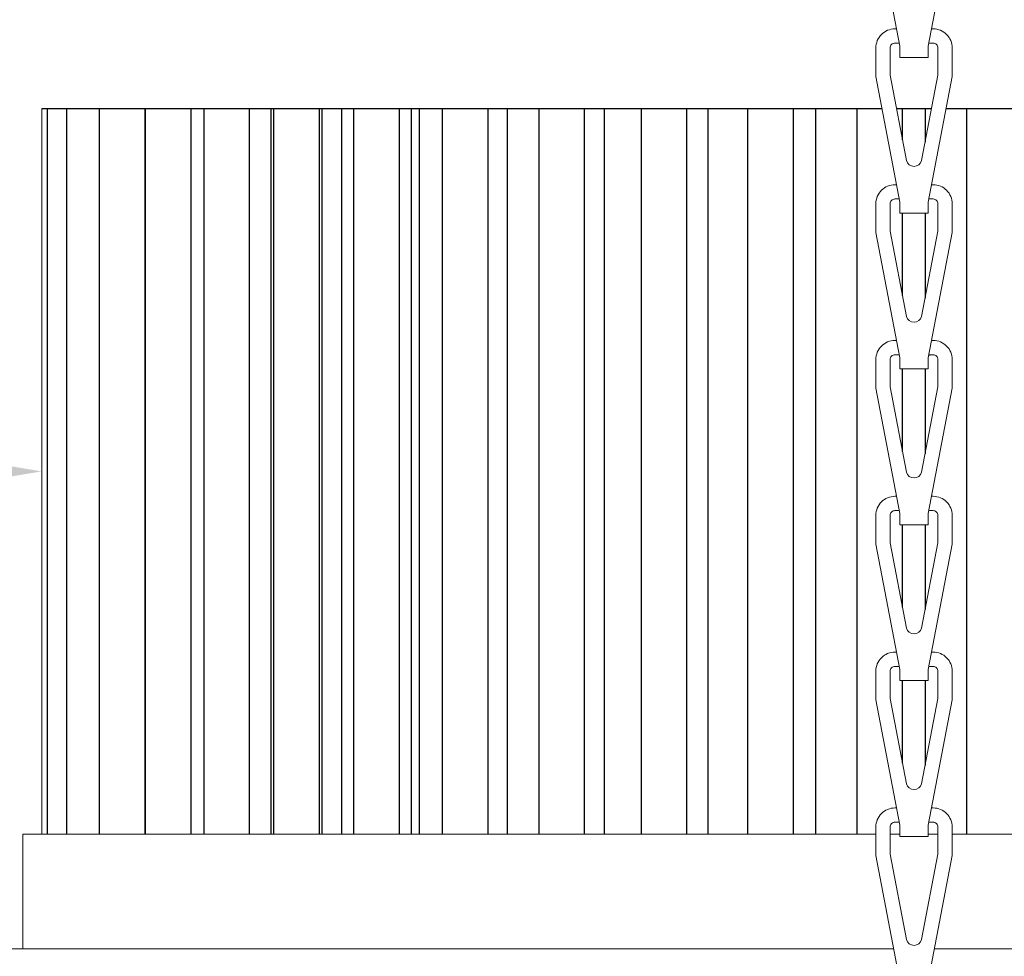
# Model space of a CAD drawing. Extents: x -47 to 101, y -106 to 39.
# Drawn here: x 68 to 71, y 0 to 3 of the extents above; entities that cross this region are included whole.
import ezdxf

# ---------------------------------------------------------------- set-up
doc = ezdxf.new("R2010")
doc.units = 0
doc.header["$LTSCALE"] = 0.25
doc.header["$MEASUREMENT"] = 0
doc.layers.get('0').update_dxf_attribs({"linetype": 'CONTINUOUS', "lineweight": 13})
doc.layers.get('DEFPOINTS').update_dxf_attribs({"linetype": 'CONTINUOUS'})
doc.layers.add('Driver', color=7, linetype='CONTINUOUS')
doc.layers.add('LED', color=7, linetype='CONTINUOUS')
doc.layers.add('Text', color=7, linetype='CONTINUOUS', lineweight=15)
doc.styles.add('ROMAND', font='romand.shx', dxfattribs={"oblique": 15})
doc.dimstyles.new('ROMAND', dxfattribs={"dimscale": 4.5, "dimtxt": 0.1875, "dimasz": 0.1875, "dimexe": 0.0625, "dimexo": 0.0625, "dimgap": 0.0625, "dimtad": 0, "dimtih": 1, "dimtoh": 1, "dimdec": 3, "dimzin": 0, "dimdsep": 46, "dimlunit": 4, "dimtxsty": 'ROMAND', "dimcen": 0, "dimadec": 0, "dimazin": 0, "dimtfac": 1, "dimtdec": 3, "dimtofl": 0, "dimtmove": 0, "dimatfit": 3, "dimfxl": 0, "dimtolj": 1, "dimtzin": 0, "dimarcsym": 0})

# ---------------------------------------------------------------- blocks, each defined once
blk = doc.blocks.new('*D19')
at = {"layer": 'DEFPOINTS', "color": 0}
for p in [(67.8967, 1.7154), (68.0842, 1.7154)]:
    blk.add_point(p, dxfattribs=at)
at = {"layer": 'Text', "color": 0, "lineweight": -2}
blk.add_line((61.1882, 1.7154), (67.053, 1.7154), dxfattribs=at)
at = {"layer": 'Text', "color": 0}
blk.add_solid([(67.053, 1.8561), (67.053, 1.5748), (67.8967, 1.7154)], dxfattribs=at)
at = {"layer": 'Text', "color": 0, "insert": (54.5059, 1.7154), "char_height": 0.84375, "attachment_point": 5, "style": 'ROMAND'}
blk.add_mtext('\\A1;HIGH PERFORMANCE\\PFORGED HEAT SINK', dxfattribs=at)

msp = doc.modelspace()

# ---------------------------------------------------------------- linework, layer by layer
for points in [[(70.6948, 3.6733), (70.6896, 3.6733, 0.414214), (70.6271, 3.6108), (70.6271, 3.5171), (70.7056, 3.1067), (70.7056, 3.0702), (70.7985, 3.0702), (70.7985, 3.1067), (70.8771, 3.5171), (70.8771, 3.6108, 0.414214), (70.8146, 3.6733), (70.8094, 3.6733)], [(70.6948, 3.1635), (70.6896, 3.1635, 0.414214), (70.6271, 3.101), (70.6271, 3.0072), (70.7056, 2.5968), (70.7056, 2.5604), (70.7985, 2.5604), (70.7985, 2.5968), (70.8771, 3.0072), (70.8771, 3.101, 0.414214), (70.8146, 3.1635), (70.8094, 3.1635)], [(70.7037, 3.1166), (70.6896, 3.1166, 0.414214), (70.6739, 3.101), (70.6739, 3.0117), (70.7274, 2.7324, 0.762527), (70.7767, 2.7324), (70.8302, 3.0117), (70.8302, 3.101, 0.414214), (70.8146, 3.1166), (70.8004, 3.1166)], [(70.6948, 2.6536), (70.6896, 2.6536, 0.414214), (70.6271, 2.5911), (70.6271, 2.4974), (70.7056, 2.087), (70.7056, 2.0505), (70.7985, 2.0505), (70.7985, 2.087), (70.8771, 2.4974), (70.8771, 2.5911, 0.414214), (70.8146, 2.6536), (70.8094, 2.6536)], [(70.7037, 2.6068), (70.6896, 2.6068, 0.414214), (70.6739, 2.5911), (70.6739, 2.5018), (70.7274, 2.2225, 0.762527), (70.7767, 2.2225), (70.8302, 2.5018), (70.8302, 2.5911, 0.414214), (70.8146, 2.6068), (70.8004, 2.6068)], [(70.6948, 2.1438), (70.6896, 2.1438, 0.414214), (70.6271, 2.0813), (70.6271, 1.9875), (70.7056, 1.5771), (70.7056, 1.5407), (70.7985, 1.5407), (70.7985, 1.5771), (70.8771, 1.9875), (70.8771, 2.0813, 0.414214), (70.8146, 2.1438), (70.8094, 2.1438)], [(70.7037, 2.0969), (70.6896, 2.0969, 0.414214), (70.6739, 2.0813), (70.6739, 1.992), (70.7274, 1.7127, 0.762527), (70.7767, 1.7127), (70.8302, 1.992), (70.8302, 2.0813, 0.414214), (70.8146, 2.0969), (70.8004, 2.0969)], [(70.6948, 1.6339), (70.6896, 1.6339, 0.414214), (70.6271, 1.5714), (70.6271, 1.4777), (70.7056, 1.0673), (70.7056, 1.0309), (70.7985, 1.0309), (70.7985, 1.0673), (70.8771, 1.4777), (70.8771, 1.5714, 0.414214), (70.8146, 1.6339), (70.8094, 1.6339)], [(70.7037, 1.5871), (70.6896, 1.5871, 0.414214), (70.6739, 1.5714), (70.6739, 1.4821), (70.7274, 1.2029, 0.762527), (70.7767, 1.2029), (70.8302, 1.4821), (70.8302, 1.5714, 0.414214), (70.8146, 1.5871), (70.8004, 1.5871)], [(70.6948, 1.1241), (70.6896, 1.1241, 0.414214), (70.6271, 1.0616), (70.6271, 0.9678), (70.7056, 0.5574), (70.7056, 0.521), (70.7985, 0.521), (70.7985, 0.5574), (70.8771, 0.9678), (70.8771, 1.0616, 0.414214), (70.8146, 1.1241), (70.8094, 1.1241)], [(70.7037, 1.0772), (70.6896, 1.0772, 0.414214), (70.6739, 1.0616), (70.6739, 0.9723), (70.7274, 0.693, 0.762527), (70.7767, 0.693), (70.8302, 0.9723), (70.8302, 1.0616, 0.414214), (70.8146, 1.0772), (70.8004, 1.0772)], [(70.6948, 0.6142), (70.6896, 0.6142, 0.414214), (70.6271, 0.5517), (70.6271, 0.458), (70.7056, 0.0476), (70.7056, 0.0112), (70.7985, 0.0112), (70.7985, 0.0476), (70.8771, 0.458), (70.8771, 0.5517, 0.414214), (70.8146, 0.6142), (70.8094, 0.6142)], [(70.7037, 0.5674), (70.6896, 0.5674, 0.414214), (70.6739, 0.5517), (70.6739, 0.4624), (70.7274, 0.1832, 0.762527), (70.7767, 0.1832), (70.8302, 0.4624), (70.8302, 0.5517, 0.414214), (70.8146, 0.5674), (70.8004, 0.5674)], [(70.6855, 0.1529), (67.7761, 0.1529, 0.182621), (67.7348, 0.1373), (66.4396, -1.0346)], [(75.0646, -1.0346), (73.7693, 0.1373, 0.182621), (73.728, 0.1529), (70.8187, 0.1529)]]:
    msp.add_lwpolyline(points, format="xyb")
at = {"layer": 'Driver'}
msp.add_open_spline([(70.8003, 2.0963), (70.8018, 2.0965), (70.8033, 2.0967), (70.8047, 2.0969)], degree=3, dxfattribs=at)
at = {"layer": 'LED', "linetype": 'Continuous', "lineweight": 15}
msp.add_line((67.8967, 2.9029), (67.8967, 0.5279), dxfattribs=at)
at = {"layer": 'LED'}
for p, q in [((67.8967, 2.9029), (70.647, 2.9029)), ((70.6948, 2.9029), (70.8094, 2.9029)), ((70.8571, 2.9029), (73.6467, 2.9029))]:
    msp.add_line(p, q, dxfattribs=at)
at = {"layer": 'LED', "color": 8}
for p, q in [((67.914, 2.9029), (67.914, 0.5279)), ((67.9771, 2.9029), (67.9771, 0.5279)), ((68.0848, 2.9029), (68.0848, 0.5279)), ((68.2349, 0.5279), (68.2349, 2.9029)), ((68.2355, 2.9029), (68.2355, 0.5279)), ((68.3856, 0.5279), (68.3856, 2.9029)), ((68.4267, 2.9029), (68.4267, 0.5279)), ((68.5768, 0.5279), (68.5768, 2.9029)), ((68.6472, 0.5279), (68.6472, 2.9029)), ((68.6552, 2.9029), (68.6552, 0.5279)), ((68.8053, 0.5279), (68.8053, 2.9029)), ((68.815, 0.5279), (68.815, 2.9029)), ((68.8781, 2.9029), (68.8781, 0.5279)), ((68.9173, 2.9029), (68.9173, 0.5279)), ((69.0674, 0.5279), (69.0674, 2.9029)), ((69.106, 2.9029), (69.106, 0.5279)), ((69.1319, 2.9029), (69.1319, 0.5279)), ((69.2077, 2.9029), (69.2077, 0.5279)), ((69.3578, 0.5279), (69.3578, 2.9029)), ((69.4206, 2.9029), (69.4206, 0.5279)), ((69.5235, 2.9029), (69.5235, 0.5279)), ((69.6736, 0.5279), (69.6736, 2.9029)), ((69.738, 2.9029), (69.738, 0.5279)), ((69.8585, 2.9029), (69.8585, 0.5279)), ((70.0086, 0.5279), (70.0086, 2.9029)), ((70.0768, 2.9029), (70.0768, 0.5279)), ((70.2074, 2.9029), (70.2074, 0.5279)), ((70.3575, 0.5279), (70.3575, 2.9029)), ((70.4295, 2.9029), (70.4295, 0.5279)), ((70.5643, 2.9029), (70.5643, 0.5279)), ((70.7144, 2.8004), (70.7144, 2.9029)), ((70.7882, 2.9029), (70.7882, 2.7925)), ((70.9234, 2.9029), (70.9234, 0.5279)), ((70.7144, 2.2905), (70.7144, 2.5604)), ((70.7882, 2.5604), (70.7882, 2.2827)), ((70.7144, 1.7807), (70.7144, 2.0505)), ((70.7882, 2.0505), (70.7882, 1.7728)), ((70.7144, 1.2709), (70.7144, 1.5407)), ((70.7882, 1.5407), (70.7882, 1.263)), ((70.7144, 0.761), (70.7144, 1.0309)), ((70.7882, 1.0309), (70.7882, 0.7531))]:
    msp.add_line(p, q, dxfattribs=at)
at = {"layer": 'LED', "linetype": 'Continuous', "lineweight": 15}
for points in [[(70.6855, 0.1529), (67.8342, 0.1529), (67.8342, 0.5279), (70.6271, 0.5279)], [(70.6739, 0.5279), (70.7056, 0.5279)], [(70.7985, 0.5279), (70.8302, 0.5279)], [(70.8771, 0.5279), (73.7092, 0.5279), (73.7092, 0.1529), (70.8187, 0.1529)]]:
    msp.add_lwpolyline(points, dxfattribs=at)

# ---------------------------------------------------------------- dimensions: what is measured, and where the dimension line sits
at = {"layer": 'Text'}
dim = msp.add_diameter_dim_2p(p1=(68.0842, 1.7154), p2=(67.8967, 1.7154), text='HIGH PERFORMANCE\\PFORGED HEAT SINK', dimstyle='ROMAND', dxfattribs=at)
dim.commit()
dim.dimension.update_dxf_attribs({"geometry": '*D19', "text_midpoint": (54.5059, 1.7154), "dimtype": 163})

doc.saveas('drawing.dxf')
